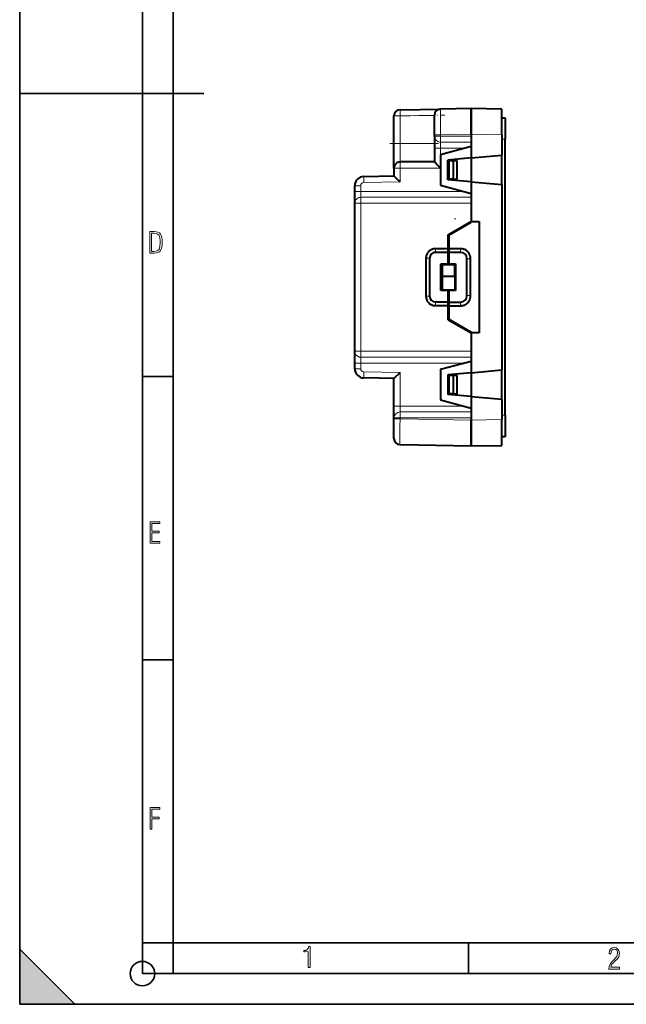
# Model space of a CAD drawing. Extents: x 0 to 420, y 0 to 297.
# Drawn here: x 0 to 99, y 0 to 161 of the extents above; entities that cross this region are included whole.
import ezdxf

# ---------------------------------------------------------------- set-up
doc = ezdxf.new("R2010")
doc.units = 0
doc.linetypes.add('DASHDOT', pattern=[18.5, 12, -3, 0.5, -3])

msp = doc.modelspace()

# ---------------------------------------------------------------- linework, layer by layer
at = {"color": 7, "lineweight": 35}
for p, q in [((0, 0), (0, 297)), ((0, 0), (0, 297)), ((20.000401, 4.99976), (20.000401, 292)), ((25.000401, 9.99976), (25.000401, 287)), ((0, 148.5), (30, 148.5)), ((20.000401, 102.333), (25.000401, 102.333)), ((20.000401, 56.166599), (25.000401, 56.166599)), ((20.000401, 10), (25.000401, 10)), ((20.000401, 9.99976), (25.000401, 9.99976)), ((25.000401, 9.99976), (410, 9.99976)), ((25.0005, 4.99976), (25.0005, 9.99976)), ((73.125504, 4.99976), (73.125504, 9.99976)), ((0, 9), (9, 0)), ((0, 0), (0, 9)), ((20.000401, 4.99976), (167.501007, 4.99976)), ((0, 0), (420, 0)), ((0, 0), (420, 0)), ((0, 0), (9, 0))]:
    msp.add_line(p, q, dxfattribs=at)
at = {"color": 7, "lineweight": 40}
for p, q in [((61.005463, 140.337677), (61.005463, 144.838593)), ((61.988007, 145.83844), (68.588013, 145.953644)), ((67.605461, 141.754272), (67.605461, 144.953796)), ((73.605461, 146.041229), (68.588013, 145.953644)), ((78.605461, 145.953949), (73.605461, 146.041229)), ((73.605461, 146.041229), (73.605461, 141.841736)), ((73.605461, 141.841797), (73.605461, 146.041229)), ((78.605461, 141.754547), (78.605461, 145.953949)), ((78.605461, 144.541229), (79.105461, 144.541229)), ((79.105461, 144.541229), (79.105461, 141.041229)), ((67.605461, 141.541229), (67.605461, 141.754272)), ((67.605461, 141.541229), (67.605461, 139.608292)), ((73.605461, 141.841797), (73.605461, 141.541229)), ((73.605461, 141.841736), (73.605461, 137.978668)), ((73.605461, 141.541229), (73.605461, 140.574677)), ((78.605461, 141.754547), (78.605461, 138.416107)), ((61.005463, 136.337677), (61.005463, 140.337677)), ((68.605461, 138.541229), (73.605461, 139.880966)), ((73.605461, 140.574677), (73.605461, 139.880966)), ((79.105461, 96.041222), (79.105461, 141.041229)), ((67.605461, 139.608292), (67.605461, 137.337524)), ((68.605461, 138.541229), (68.605461, 133.541229)), ((73.605461, 137.978668), (78.605461, 138.416107)), ((78.605461, 133.666336), (78.605461, 138.416107)), ((67.605461, 137.337677), (62.005463, 137.337677)), ((73.605461, 137.978668), (69.805458, 137.64621)), ((69.805458, 134.436234), (69.805458, 137.64621)), ((70.005463, 137.663696), (70.005463, 137.541229)), ((70.005463, 134.541229), (70.005463, 137.541229)), ((70.729721, 137.541229), (70.005463, 137.541229)), ((71.305458, 137.541229), (70.729721, 137.541229)), ((70.729721, 134.541229), (70.729721, 137.541229)), ((71.305458, 134.541229), (71.305458, 137.541229)), ((73.605461, 137.978668), (73.605461, 134.103775)), ((73.605461, 137.978668), (73.605461, 134.103775)), ((56.079285, 134.962219), (61.005463, 135.048203)), ((61.005463, 136.337677), (61.005463, 135.048065)), ((54.605461, 132.541229), (54.605461, 133.462448)), ((68.605461, 133.541229), (73.605461, 132.201477)), ((73.605461, 134.103775), (69.805458, 134.436234)), ((70.005463, 134.541229), (70.005463, 134.418732)), ((70.729721, 134.541229), (70.005463, 134.541229)), ((70.729721, 134.541229), (71.305458, 134.541229)), ((73.605461, 134.103775), (78.605461, 133.666336)), ((73.605461, 134.103775), (73.605461, 127.628937)), ((78.605461, 133.666336), (78.605461, 103.416107)), ((54.605461, 130.608124), (54.605461, 132.541229)), ((73.605461, 132.200592), (73.605461, 131.574677)), ((54.605461, 106.474327), (54.605461, 130.608124)), ((73.605461, 131.574677), (73.605461, 130.608124)), ((73.605461, 130.608124), (73.605461, 127.628937)), ((69.855461, 125.463867), (73.605461, 127.628937)), ((69.95546, 125.406136), (73.605461, 127.513466)), ((72.605461, 126.936111), (72.605461, 127.051575)), ((73.605461, 127.628937), (74.905464, 127.628937)), ((73.605461, 127.628937), (73.605461, 127.513466)), ((74.905464, 127.628937), (74.905464, 109.453506)), ((69.855461, 123.173996), (69.855461, 125.463867)), ((69.95546, 125.406136), (69.95546, 123.190559)), ((71.055473, 126.041222), (70.855476, 126.041222)), ((69.855461, 123.173996), (67.746887, 123.173988)), ((69.855461, 122.57399), (67.756134, 122.57399)), ((69.855461, 123.541222), (69.95546, 123.541222)), ((69.855461, 122.57399), (69.855461, 123.173996)), ((69.855461, 120.716217), (69.855461, 122.57399)), ((71.847412, 123.19043), (69.95546, 123.190559)), ((69.95546, 123.190559), (69.95546, 122.590561)), ((69.95546, 122.590561), (69.95546, 120.716217)), ((71.849411, 122.590561), (69.95546, 122.590561)), ((66.215431, 121.641304), (66.215355, 115.441208)), ((66.815361, 121.641159), (66.815346, 115.44133)), ((68.655464, 116.366226), (68.655464, 120.716217)), ((68.655464, 120.716217), (69.855461, 120.716217)), ((68.905464, 116.441223), (68.905464, 120.64122)), ((68.905464, 120.64122), (70.905464, 120.64122)), ((68.930458, 118.666222), (68.930458, 120.616226)), ((68.930458, 120.616226), (70.880463, 120.616226)), ((69.95546, 120.716217), (71.055458, 120.716217)), ((70.880463, 120.616226), (70.880463, 118.666222)), ((70.905464, 120.64122), (70.905464, 116.441223)), ((71.055458, 120.716217), (71.055458, 116.366226)), ((72.897926, 115.541191), (72.897926, 121.541199)), ((73.49781, 115.540993), (73.497925, 121.541336)), ((70.880463, 118.666222), (68.930458, 118.666222)), ((69.855461, 116.366226), (68.655464, 116.366226)), ((70.905464, 116.441223), (68.905464, 116.441223)), ((69.855461, 114.508453), (69.855461, 116.366226)), ((69.95546, 116.366226), (69.95546, 114.491882)), ((71.055458, 116.366226), (69.95546, 116.366226)), ((67.748322, 114.508453), (69.855461, 114.508453)), ((69.855461, 113.908447), (69.855461, 114.508453)), ((69.95546, 114.491882), (69.95546, 113.891884)), ((69.95546, 114.491882), (71.850784, 114.491882)), ((67.746841, 113.908546), (69.855461, 113.908447)), ((69.855461, 111.618576), (69.855461, 113.908447)), ((69.855461, 113.541222), (69.95546, 113.541222)), ((69.95546, 113.891884), (71.847481, 113.891891)), ((69.95546, 113.891884), (69.95546, 111.676308)), ((69.855461, 111.618576), (73.605461, 109.453506)), ((69.95546, 111.676308), (73.605461, 109.568977)), ((71.105461, 111.012352), (71.105461, 110.896881)), ((73.605461, 109.453506), (73.605461, 109.568977)), ((74.905464, 109.453506), (73.605461, 109.453506)), ((73.605461, 109.453506), (73.605461, 102.978668)), ((73.605461, 109.453506), (73.605461, 106.474327)), ((54.605461, 104.541222), (54.605461, 106.474327)), ((73.605461, 106.474327), (73.605461, 105.507774)), ((54.605461, 103.619995), (54.605461, 104.541222)), ((68.605461, 103.541222), (73.605461, 104.880966)), ((73.605461, 105.507774), (73.605461, 104.88176)), ((68.605461, 103.541222), (68.605461, 98.541222)), ((73.605461, 102.978668), (69.805458, 102.64621)), ((73.605461, 102.978668), (78.605461, 103.416107)), ((73.605461, 102.978668), (73.605461, 99.103775)), ((73.605461, 102.978661), (73.605461, 99.103775)), ((78.605461, 98.666336), (78.605461, 103.416107)), ((61.005463, 102.034241), (56.079285, 102.120224)), ((61.005463, 97.541222), (61.005463, 102.034386)), ((69.805458, 102.64621), (69.805458, 99.436234)), ((70.005463, 102.663704), (70.005463, 102.541222)), ((70.005463, 99.541222), (70.005463, 102.541222)), ((70.729721, 102.541222), (70.005463, 102.541222)), ((71.305458, 102.541222), (70.729721, 102.541222)), ((70.729721, 99.541222), (70.729721, 102.541222)), ((71.305458, 99.541222), (71.305458, 102.541222)), ((70.005463, 99.541222), (70.005463, 99.418739)), ((70.729721, 99.541222), (70.005463, 99.541222)), ((70.729721, 99.541222), (71.305458, 99.541222)), ((68.605461, 98.541222), (73.605461, 97.201477)), ((73.605461, 99.103775), (69.805458, 99.436234)), ((73.605461, 99.103775), (78.605461, 98.666336)), ((73.605461, 99.103775), (73.605461, 95.240692)), ((78.605461, 98.666336), (78.605461, 95.327972)), ((61.005489, 95.608116), (61.00547, 97.541222)), ((73.605461, 97.2006), (73.605461, 96.574669)), ((73.605461, 96.574669), (73.605461, 95.608116)), ((61.005463, 95.443367), (61.005463, 95.608116)), ((61.005463, 92.243851), (61.005463, 95.443367)), ((73.605461, 95.608116), (73.605461, 95.240669)), ((73.605461, 95.240692), (73.605461, 91.041222)), ((73.605461, 91.041222), (73.605461, 95.240669)), ((78.605461, 91.128494), (78.605461, 95.327972)), ((79.105461, 96.041222), (79.105461, 92.541222)), ((79.105461, 92.541222), (78.605461, 92.541222)), ((61.988007, 91.244003), (73.605461, 91.041222)), ((73.605461, 91.041222), (78.605461, 91.128494))]:
    msp.add_line(p, q, dxfattribs=at)
at = {"color": 7, "lineweight": 18}
for p, q in [((62.005463, 144.838593), (61.005463, 144.838593)), ((61.988007, 145.83844), (62.005463, 144.838593)), ((62.005463, 144.838593), (67.605461, 144.93634)), ((62.005463, 140.337677), (62.005463, 144.838593)), ((68.588013, 141.754272), (67.605461, 141.754272)), ((68.588013, 141.541229), (67.605461, 141.541229)), ((68.588013, 141.754272), (73.605461, 141.841858)), ((68.588013, 141.541229), (68.588013, 141.754272)), ((73.605461, 141.541229), (68.588013, 141.541229)), ((73.605461, 141.841858), (78.605461, 141.754578)), ((62.005463, 140.337677), (61.005463, 140.337677)), ((62.005463, 140.337677), (67.605461, 140.337677)), ((62.005463, 137.337677), (62.005463, 140.337677)), ((73.605461, 140.574677), (68.600983, 140.574677)), ((79.105461, 141.041229), (78.605461, 141.041229)), ((67.605461, 139.608292), (68.588013, 139.608292)), ((68.588013, 139.608292), (68.588013, 136.337677)), ((72.587173, 139.608124), (68.61396, 139.608124)), ((61.005463, 136.337677), (61.988007, 136.337677)), ((68.588013, 136.337677), (61.988007, 136.337677)), ((61.988007, 136.337677), (61.988007, 134.065506)), ((55.588009, 133.462448), (54.605461, 133.462448)), ((55.588009, 132.541229), (55.588009, 133.462448)), ((56.079285, 133.962372), (61.988007, 134.065506)), ((55.588009, 132.541229), (54.605461, 132.541229)), ((55.588009, 132.541229), (72.337509, 132.541229)), ((55.588009, 130.608124), (54.605461, 130.608124)), ((55.588009, 130.608124), (73.605461, 130.608124)), ((55.588009, 106.474327), (55.588009, 130.608124)), ((55.600983, 131.574677), (73.605461, 131.574677)), ((71.849411, 122.590561), (71.847412, 123.190483)), ((66.815353, 121.641159), (66.215401, 121.641159)), ((73.497925, 121.541336), (72.897926, 121.541336)), ((66.215355, 115.441208), (66.815353, 115.441208)), ((67.748322, 114.508469), (67.746841, 113.908562)), ((71.847481, 113.891884), (71.850784, 114.491882)), ((72.897926, 115.541191), (73.497856, 115.541191)), ((55.588009, 106.474327), (54.605461, 106.474327)), ((73.605461, 106.474327), (55.588009, 106.474327)), ((55.588009, 104.541222), (54.605461, 104.541222)), ((72.337517, 104.541222), (55.588009, 104.541222)), ((55.588009, 103.619995), (55.588009, 104.541222)), ((73.605461, 105.507774), (55.600983, 105.507774)), ((55.588009, 103.619995), (54.605461, 103.619995)), ((61.988007, 103.016937), (56.079285, 103.120071)), ((61.988007, 97.541222), (61.988007, 103.016937)), ((61.988007, 97.541222), (61.005463, 97.541222)), ((61.988007, 97.541222), (72.337509, 97.541222)), ((62.000984, 96.574669), (73.605461, 96.574669)), ((61.988007, 95.608116), (61.005463, 95.608116)), ((61.988007, 95.443367), (61.005463, 95.443367)), ((61.988007, 95.608116), (73.605461, 95.608116)), ((61.988007, 95.443367), (61.988007, 95.608116)), ((61.988007, 95.443367), (73.605461, 95.240669)), ((78.605461, 95.327972), (73.605461, 95.240692)), ((78.605461, 96.041222), (79.105461, 96.041222))]:
    msp.add_line(p, q, dxfattribs=at)
at = {"color": 7, "linetype": 'DASHDOT', "lineweight": 18, "ltscale": 0.198554}
msp.add_line((61.326271, 144.826736), (69.267204, 144.965347), dxfattribs=at)
at = {"color": 7, "linetype": 'DASHDOT', "lineweight": 18, "ltscale": 0.135027}
msp.add_line((62.005463, 139.887589), (62.005463, 145.288681), dxfattribs=at)
at = {"color": 7, "linetype": 'DASHDOT', "lineweight": 18, "ltscale": 0.198015}
msp.add_line((60.34491, 140.337677), (68.265511, 140.337677), dxfattribs=at)
at = {"color": 7, "linetype": 'DASHDOT', "lineweight": 18, "ltscale": 0.015}
for p, q in [((78.555458, 141.041229), (79.155464, 141.041229)), ((78.555458, 96.041222), (79.155464, 96.041222))]:
    msp.add_line(p, q, dxfattribs=at)
at = {"color": 7, "linetype": 'DASHDOT', "lineweight": 18, "ltscale": 0.006015}
msp.add_line((71.075523, 128.041229), (70.834923, 128.041229), dxfattribs=at)
at = {"color": 7, "lineweight": 18}
for points in [[(68.588013, 141.754272), (68.58194, 143.687317), (68.580795, 144.753632), (68.582092, 145.519958), (68.58371, 145.773834), (68.58638, 145.933197), (68.587448, 145.951324), (68.587822, 145.953369), (68.587906, 145.953537), (68.588013, 145.953613)], [(68.536049, 140.576843), (68.544548, 140.557205), (68.551247, 140.532806), (68.556335, 140.50444), (68.564201, 140.433823), (68.569611, 140.356216), (68.577385, 140.164001), (68.583191, 139.916138), (68.588005, 139.608292)], [(54.605461, 130.608124), (54.608879, 130.687988), (54.61911, 130.767273), (54.636059, 130.845383), (54.659569, 130.921753), (54.68943, 130.995819), (54.725365, 131.067047), (54.767029, 131.134918), (54.814034, 131.198944), (54.842747, 131.233231), (54.872925, 131.266083), (54.904621, 131.297577), (54.937614, 131.327515), (55.006962, 131.382446), (55.080372, 131.430695), (55.157127, 131.472092), (55.236565, 131.5065), (55.318069, 131.533905), (55.387928, 131.551529), (55.458633, 131.564194), (55.52977, 131.571899), (55.600983, 131.574677)], [(67.746887, 123.173996), (67.746902, 123.093994), (67.75029, 122.934006), (67.756081, 122.774017), (67.75679, 122.613518), (67.756134, 122.57399)], [(54.605461, 106.474327), (54.608879, 106.394463), (54.61911, 106.31517), (54.636059, 106.237061), (54.659569, 106.160683), (54.68943, 106.086617), (54.725365, 106.015396), (54.767029, 105.947533), (54.814034, 105.883499), (54.842747, 105.849213), (54.872925, 105.81636), (54.904621, 105.784866), (54.937614, 105.754921), (55.006962, 105.699997), (55.080372, 105.651749), (55.157127, 105.610352), (55.236565, 105.575935), (55.318069, 105.548538), (55.387928, 105.530914), (55.458633, 105.51825), (55.52977, 105.510544), (55.600983, 105.507774)], [(61.988007, 91.244019), (61.987904, 91.244102), (61.987831, 91.244247), (61.987694, 91.244743), (61.98708, 91.250389), (61.98539, 91.301147), (61.98394, 91.402336), (61.981842, 91.742973), (61.980793, 92.515388), (61.983559, 94.177177), (61.988007, 95.443367)]]:
    msp.add_lwpolyline(points, dxfattribs=at)
at = {"color": 7, "lineweight": 40}
for points in [[(68.588013, 136.337677), (68.26313, 136.663544), (67.953003, 136.976822), (67.750305, 137.183655), (67.670731, 137.266052), (67.613579, 137.327225), (67.606384, 137.335876), (67.60556, 137.337173), (67.605461, 137.337524)], [(61.005463, 135.048065), (61.005474, 135.047958), (61.005577, 135.047684), (61.006493, 135.046265), (61.014503, 135.036896), (61.077747, 134.970596), (61.259018, 134.787613), (61.724113, 134.3255), (61.988007, 134.065506)], [(67.746887, 123.173988), (67.64698, 123.170601), (67.547752, 123.160545), (67.449471, 123.143845), (67.351128, 123.120338), (67.253838, 123.090317), (67.158249, 123.053993), (67.057129, 123.007614), (67.007782, 122.981735), (66.959351, 122.954086), (66.896362, 122.91452), (66.835358, 122.87191), (66.776527, 122.82634), (66.70903, 122.767868), (66.645149, 122.705444), (66.585129, 122.639267), (66.529167, 122.569611), (66.477425, 122.496765), (66.424278, 122.41111), (66.376831, 122.322205), (66.335289, 122.230721), (66.298988, 122.135101), (66.26899, 122.037773), (66.245506, 121.9394), (66.228806, 121.840897), (66.218765, 121.74144), (66.215431, 121.641304)], [(73.497925, 121.541336), (73.494606, 121.644974), (73.484612, 121.74794), (73.467987, 121.849976), (73.444496, 121.952255), (73.414452, 122.053528), (73.378075, 122.153198), (73.331528, 122.258995), (73.305527, 122.310776), (73.277718, 122.361694), (73.237877, 122.428101), (73.194931, 122.492622), (73.148949, 122.555061), (73.089897, 122.626984), (73.026787, 122.695343), (72.959824, 122.759872), (72.889259, 122.820358), (72.815361, 122.876648), (72.727776, 122.935326), (72.636719, 122.988251), (72.542679, 123.035286), (72.446175, 123.07634), (72.347725, 123.111313), (72.247841, 123.140106), (72.14904, 123.162132), (72.049217, 123.177917), (71.948593, 123.187363), (71.847412, 123.19043)], [(66.215355, 115.441208), (66.218674, 115.341278), (66.228668, 115.242012), (66.2453, 115.143692), (66.268738, 115.045326), (66.298691, 114.948006), (66.334946, 114.852386), (66.381256, 114.751228), (66.407104, 114.701851), (66.434715, 114.653397), (66.474243, 114.59037), (66.5168, 114.529335), (66.562332, 114.470467), (66.62075, 114.402916), (66.683128, 114.338989), (66.749252, 114.278915), (66.818863, 114.2229), (66.891663, 114.171112), (66.977272, 114.117905), (67.066132, 114.070404), (67.157578, 114.028793), (67.253159, 113.992432), (67.350456, 113.962364), (67.448799, 113.938812), (67.547287, 113.922043), (67.646729, 113.911942), (67.746841, 113.908546)], [(71.847481, 113.891891), (71.95108, 113.895119), (72.054016, 113.905022), (72.156021, 113.921555), (72.258316, 113.944962), (72.359612, 113.974915), (72.459305, 114.011215), (72.565132, 114.057663), (72.616928, 114.083626), (72.667862, 114.111389), (72.734299, 114.151169), (72.798851, 114.194061), (72.861336, 114.23999), (72.933304, 114.298981), (73.001709, 114.362045), (73.066292, 114.428947), (73.126839, 114.499466), (73.183189, 114.573318), (73.241943, 114.660858), (73.294945, 114.751877), (73.342056, 114.845879), (73.383186, 114.942352), (73.418251, 115.040779), (73.447128, 115.140656), (73.469238, 115.239426), (73.485115, 115.339218), (73.494644, 115.439819), (73.49781, 115.540993)], [(61.005463, 102.034386), (61.005474, 102.034485), (61.005577, 102.03476), (61.006493, 102.036171), (61.014503, 102.045547), (61.077747, 102.111847), (61.259018, 102.294823), (61.724113, 102.75695), (61.988007, 103.016937)]]:
    msp.add_lwpolyline(points, dxfattribs=at)
at = {"color": 7, "lineweight": 18}
for points in [[(21.209959, 122.479729), (21.938147, 122.479729), (22.267006, 122.49852), (22.53949, 122.573685), (22.760294, 122.695839), (22.93412, 122.879059), (23.060965, 123.118652), (23.150227, 123.419327), (23.201904, 123.790466), (23.220697, 124.232079), (23.201904, 124.668991), (23.150227, 125.040131), (23.065662, 125.340805), (22.93412, 125.580399), (22.760294, 125.758926), (22.53949, 125.881073), (22.262308, 125.956238), (21.938147, 125.979729), (21.209959, 125.979729)], [(21.501234, 122.742813), (21.501234, 125.721336), (21.919355, 125.721336), (22.407946, 125.641472), (22.708616, 125.387779), (22.858952, 124.927383), (22.891838, 124.607918), (22.905931, 124.227379), (22.858952, 123.527382), (22.708616, 123.066978), (22.407946, 122.817986), (21.919355, 122.742813)], [(21.244259, 75.172127), (22.850969, 75.172127), (22.850969, 75.444611), (21.535534, 75.444611), (21.535534, 76.868103), (22.719427, 76.868103), (22.719427, 77.135887), (21.535534, 77.135887), (21.535534, 78.399643), (22.850969, 78.399643), (22.850969, 78.672127), (21.244259, 78.672127)], [(21.244259, 28.569124), (21.535534, 28.569124), (21.535534, 30.265097), (22.719427, 30.265097), (22.719427, 30.532883), (21.535534, 30.532883), (21.535534, 31.79664), (22.850969, 31.79664), (22.850969, 32.069122), (21.244259, 32.069122)], [(47.03595, 5.977674), (47.322525, 5.977674), (47.322525, 9.425997), (47.101723, 9.425997), (47.026554, 9.120627), (46.876217, 8.918613), (46.63662, 8.796467), (46.303062, 8.754185), (46.303062, 8.575661), (46.490982, 8.570963), (47.03595, 8.613245)], [(96.03479, 5.748185), (97.749557, 5.748185), (97.749557, 6.034762), (96.349556, 6.034762), (96.396538, 6.279058), (96.537476, 6.518655), (96.758286, 6.777044), (97.049561, 7.063622), (97.373718, 7.378386), (97.632111, 7.763621), (97.740166, 8.332078), (97.679092, 8.722011), (97.509964, 9.013286), (97.24218, 9.196507), (96.899223, 9.26228), (96.560966, 9.196507), (96.307274, 9.00389), (96.142845, 8.698521), (96.086472, 8.294494), (96.086472, 8.242816), (96.354256, 8.242816), (96.391838, 8.571675), (96.499893, 8.811273), (96.678421, 8.952211), (96.927414, 8.999191), (97.138824, 8.952211), (97.303253, 8.825366), (97.411301, 8.623353), (97.448891, 8.355568), (97.397209, 8.007916), (97.256271, 7.721339), (96.786469, 7.195165), (96.457611, 6.85691), (96.218018, 6.537447), (96.081772, 6.175702)]]:
    msp.add_lwpolyline(points, close=True, dxfattribs=at)
at = {"color": 7, "lineweight": 35}
msp.add_circle((20.000401, 4.99976), 2, dxfattribs=at)
at = {"color": 7, "lineweight": 40}
for centre, radius, start, end in [((62.005463, 144.838593), 1, 90.999997, 180.000005), ((68.605461, 144.953796), 1, 90.999997, 180.000005), ((62.005463, 136.337677), 1, 90.000003, 180.000005), ((56.105461, 133.462448), 1.5, 90.999997, 179.999995), ((67.748978, 121.640503), 0.933248, 89.560774, 179.959639), ((71.847771, 121.540421), 1.049797, 0.042655, 89.910623), ((67.748863, 115.441925), 0.933169, 180.036741, 269.966523), ((71.847672, 115.542053), 1.04987, 270.169571, 359.952963), ((56.105461, 103.619995), 1.5, 180.000005, 269.000003), ((62.005463, 92.243851), 1, 180.000005, 269.000003)]:
    msp.add_arc(centre, radius, start, end, dxfattribs=at)
at = {"color": 7, "lineweight": 18}
for centre, radius, start, end in [((56.088043, 133.462402), 0.500039, 91.003883, 179.996071), ((80.692833, 132.350449), 25.10474, 179.564608, 181.770872), ((80.74929, 104.73024), 25.161191, 178.229101, 180.43042), ((56.088043, 103.620033), 0.500039, 180.003902, 268.996028), ((87.101936, 97.351318), 25.113841, 179.566752, 181.772183)]:
    msp.add_arc(centre, radius, start, end, dxfattribs=at)
for centre, major_axis, ratio, start_param, end_param in [((68.605461, 141.541229), (1, 0), 0.966701, 3.1415905867, 4.64292145), ((68.605461, 141.541229), (0, 1), 0.017452, 1.5707963268, 2.8822264746), ((68.600983, 141.541229), (0, -0.966553), 0.999848, 6.215942623, 6.2831853072), ((68.596512, 139.608124), (0, 1), 0.017452, 4.7123889804, 6.0238191282), ((68.61396, 141.541229), (0, -1.933105), 0.999848, 6.2697573903, 6.2831853072), ((62.005463, 136.337677), (0, 1), 0.017452, 0, 1.5707963268), ((56.096733, 133.962372), (0.017456, -0.999847), 0.01745, 3.1415926536, 4.7120843939), ((55.605461, 130.608124), (0, 1), 0.017452, 0.2593661782, 1.5707963242), ((55.605461, 106.474327), (0, 1), 0.017452, 1.5707963281, 2.8822264746), ((56.096733, 103.120071), (0.017456, 0.999847), 0.01745, 1.5711009133, 3.1415926536), ((62.005463, 95.608147), (0.999969, 0), 0.966573, 1.5752734698, 3.141627803), ((62.005463, 95.608116), (0, 1), 0.017452, 0.259366179, 1.5707963242)]:
    msp.add_ellipse(centre, major_axis=major_axis, ratio=ratio, start_param=start_param, end_param=end_param, dxfattribs=at)
at = {"color": 7, "lineweight": 5}
msp.add_solid([(0, 0), (9, 0), (0, 9)], dxfattribs=at)

doc.saveas('drawing.dxf')
